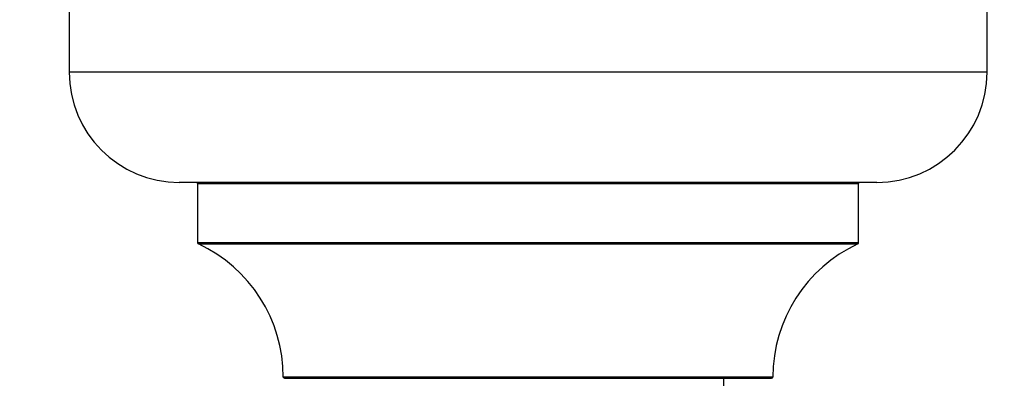
# Model space of a CAD drawing. Units: millimetres. Extents: x 0 to 1496, y 0 to 2440.
# Drawn here: x 544 to 624, y 1063 to 1092 of the extents above; entities that cross this region are included whole.
import ezdxf
from ezdxf import colors
from ezdxf.entities.mleader import LeaderData, LeaderLine
from ezdxf.math import Vec2, Vec3

# ---------------------------------------------------------------- set-up
doc = ezdxf.new("R2010")
doc.units = ezdxf.units.MM
doc.layers.add('DV5_Défaut', color=7, linetype='Continuous')
doc.layers.add('Défaut', color=7, linetype='Continuous')

# ---------------------------------------------------------------- blocks, each defined once
blk = doc.blocks.new('_DOT')
at = {"color": 0}
blk.add_line((0, 0), (-1, 0), dxfattribs=at)
at = {"color": 0, "const_width": 0.333}
blk.add_lwpolyline([(-0.1665, 0, 1), (0.1665, 0, 1)], format="xyb", close=True, dxfattribs=at)
blk = doc.blocks.new('SE4')
at = {"layer": 'DV5_Défaut', "color": 7, "linetype": 'Continuous'}
for p, q in [((547.948, 1093), (547.948, 1088)), ((622.948, 1088), (622.948, 1093)), ((622.948, 1088), (547.948, 1088)), ((613.948, 1079), (556.948, 1079)), ((558.448, 1078.9), (612.448, 1078.9)), ((558.448, 1078.9), (558.448, 1074.064)), ((612.448, 1074.064), (612.448, 1078.9)), ((612.448, 1074.064), (558.448, 1074.064)), ((558.505, 1073.974), (612.39, 1073.974)), ((605.447, 1063.1), (565.448, 1063.1)), ((565.548, 1063), (605.347, 1063)), ((601.448, 973.341), (601.448, 1063))]:
    blk.add_line(p, q, dxfattribs=at)
for centre, radius, start, end in [((556.948, 1088), 9, 180, 270), ((613.948, 1088), 9, 270, 0), ((558.348, 1078.9), 0.1, 0, 90), ((612.548, 1078.9), 0.1, 90, 180), ((558.548, 1074.064), 0.1, 180, 245.07327), ((612.348, 1074.064), 0.1, 294.92673, 0), ((553.448, 1063.091), 12, 0.042, 65.07327), ((617.447, 1063.091), 12, 114.92673, 179.958), ((565.548, 1063.1), 0.1, 180.042, 270), ((605.347, 1063.1), 0.1, 270, 359.958)]:
    blk.add_arc(centre, radius, start, end, dxfattribs=at)

msp = doc.modelspace()

# ---------------------------------------------------------------- block references
at = {"layer": 'Défaut'}
msp.add_blockref('SE4', (0, 0), dxfattribs=at)

# ---------------------------------------------------------------- leaders
at = {"layer": 'Défaut', "color": 7, "linetype": 'Continuous'}
ml = msp.add_multileader_mtext('Standard', dxfattribs=at)
ml.set_content('{\\pxsm0.9;\\fSolid Edge ISO|b1||i0||c0|p34;\\W1.;12/03/2019\\P}', color=256)
ml.set_leader_properties()
ml.set_arrow_properties(name='DOT')
ml.build(insert=Vec2(0, 0))
ml.multileader.update_dxf_attribs({"leader_type": 0, "dogleg_length": 0, "arrow_head_size": 12})
ctx = ml.context
ctx.base_point, ctx.char_height, ctx.arrow_head_size, ctx.landing_gap_size = Vec3(1205.051, 2433.304), 12, 12, 4.2
notes = []
notes.append((ctx, [(0, (0, 0, 0), (0, 0), (1, 0), 1, [])]))
ctx.mtext.insert = Vec3(1207.051, 2439.424)
for ctx, leaders in notes:
    for number, flags, end, landing, length, lines in leaders:
        leader = LeaderData()
        leader.index, (leader.has_last_leader_line, leader.has_dogleg_vector, leader.attachment_direction) = number, flags
        leader.last_leader_point, leader.dogleg_vector, leader.dogleg_length = Vec3(end), Vec3(landing), length
        for number, points, colour, breaks in lines:
            line = LeaderLine()
            line.index, line.vertices, line.color, line.breaks = number, Vec3.list(points), colors.encode_raw_color(colour), breaks
            leader.lines.append(line)
        ctx.leaders.append(leader)

doc.saveas('drawing.dxf')
